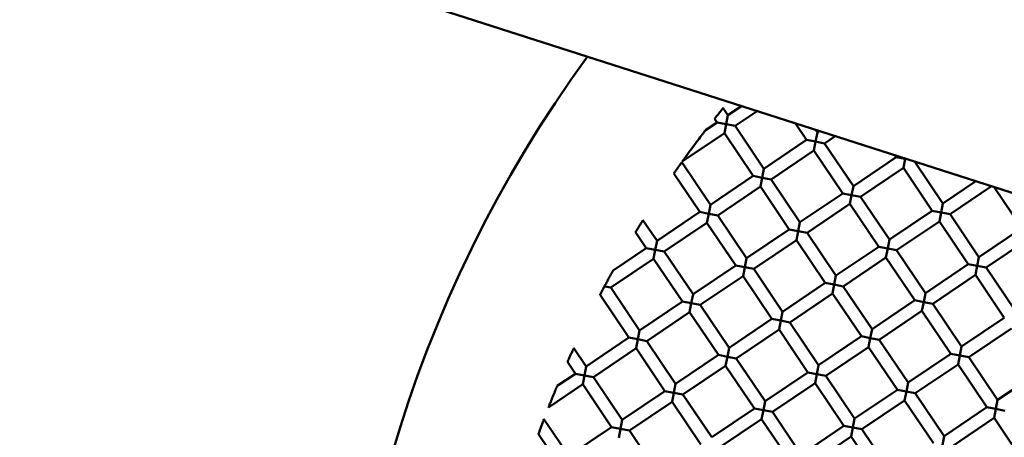
# Model space of a CAD drawing. Units: millimetres. Extents: x -2844 to 18241, y 0 to 39190.
# Drawn here: x 7476 to 7629, y 31979 to 32043 of the extents above; entities that cross this region are included whole.
import ezdxf

# ---------------------------------------------------------------- set-up
doc = ezdxf.new("R2010")
doc.units = ezdxf.units.MM
doc.layers.add('MD_Visible', color=7, linetype='Continuous', lineweight=50)
doc.styles.get("Standard").update_dxf_attribs({"font": 'arial.ttf'})
doc.dimstyles.new('ISO-25 (BySec)', dxfattribs={"dimtxt": 120, "dimasz": 60, "dimexe": 1.25, "dimexo": 0.625, "dimgap": 80, "dimtad": 1, "dimlfac": 0.1, "dimrnd": 5, "dimtxsty": 'Standard', "dimcen": 0, "dimse1": 1, "dimse2": 1, "dimclrd": 256, "dimclre": 256, "dimclrt": 256, "dimadec": 0, "dimazin": 0, "dimtfac": 1, "dimtmove": 1, "dimatfit": 3, "dimldrblk": 'DOTBLANK', "dimfxl": 1, "dimlwd": 5, "dimlwe": 5, "dimarcsym": 0})

# ---------------------------------------------------------------- blocks, each defined once
blk = doc.blocks.new('CustomObjectsInViewport8_0')
at = {"layer": 'MD_Visible'}
for p, q in [((7679.51, 3669.13), (7470.68, 3736.14)), ((7585.53, 3698.05), (7586.27, 3696.95)), ((7586.27, 3696.95), (7588.38, 3698.37)), ((7587.38, 3695.29), (7590.8, 3697.6)), ((7582.81, 3694.62), (7584.61, 3695.83)), ((7584.22, 3696.41), (7584.61, 3695.83)), ((7584.61, 3695.83), (7586, 3695.56)), ((7586, 3695.56), (7586.27, 3696.95)), ((7586, 3695.56), (7585.73, 3694.17)), ((7587.38, 3695.29), (7586, 3695.56)), ((7587.38, 3695.29), (7591.86, 3688.66)), ((7596.77, 3695.68), (7598.49, 3693.13)), ((7599.85, 3694.69), (7600.15, 3694.25)), ((7600.15, 3694.25), (7600.49, 3694.49)), ((7579.2, 3689.78), (7585.73, 3694.17)), ((7585.73, 3694.17), (7590.2, 3687.54)), ((7591.86, 3688.66), (7598.49, 3693.13)), ((7598.49, 3693.13), (7599.88, 3692.86)), ((7599.88, 3692.86), (7599.61, 3691.48)), ((7599.88, 3692.86), (7600.15, 3694.25)), ((7601.27, 3692.59), (7599.88, 3692.86)), ((7601.27, 3692.59), (7602.92, 3693.71)), ((7592.98, 3687), (7599.61, 3691.48)), ((7599.61, 3691.48), (7604.08, 3684.84)), ((7601.27, 3692.59), (7605.74, 3685.96)), ((7605.74, 3685.96), (7612.37, 3690.44)), ((7612.17, 3690.74), (7612.37, 3690.44)), ((7612.37, 3690.44), (7613.76, 3690.17)), ((7613.76, 3690.17), (7613.49, 3688.78)), ((7613.76, 3690.17), (7613.77, 3690.23)), ((7614.26, 3690.07), (7613.76, 3690.17)), ((7615.25, 3689.75), (7619.62, 3683.26)), ((7579.12, 3689.66), (7583.57, 3683.07)), ((7591.59, 3687.27), (7591.86, 3688.66)), ((7606.86, 3684.3), (7613.49, 3688.78)), ((7613.49, 3688.78), (7617.96, 3682.15)), ((7577.89, 3687.91), (7581.91, 3681.95)), ((7583.57, 3683.07), (7590.2, 3687.54)), ((7590.2, 3687.54), (7591.59, 3687.27)), ((7591.59, 3687.27), (7591.32, 3685.88)), ((7592.98, 3687), (7591.59, 3687.27)), ((7592.98, 3687), (7597.45, 3680.37)), ((7619.62, 3683.26), (7624.73, 3686.71)), ((7584.69, 3681.41), (7591.32, 3685.88)), ((7591.32, 3685.88), (7595.79, 3679.25)), ((7605.47, 3684.57), (7605.74, 3685.96)), ((7620.74, 3681.61), (7627.15, 3685.93)), ((7627.56, 3685.8), (7631.85, 3679.45)), ((7597.45, 3680.37), (7604.08, 3684.84)), ((7604.08, 3684.84), (7605.47, 3684.57)), ((7605.47, 3684.57), (7605.2, 3683.19)), ((7606.86, 3684.3), (7605.47, 3684.57)), ((7606.86, 3684.3), (7611.33, 3677.67)), ((7583.3, 3681.68), (7583.57, 3683.07)), ((7598.57, 3678.71), (7605.2, 3683.19)), ((7605.2, 3683.19), (7609.67, 3676.55)), ((7611.33, 3677.67), (7617.96, 3682.15)), ((7617.96, 3682.15), (7619.35, 3681.88)), ((7619.35, 3681.88), (7619.62, 3683.26)), ((7573.1, 3680.7), (7575.28, 3677.48)), ((7575.28, 3677.48), (7581.91, 3681.95)), ((7581.91, 3681.95), (7583.3, 3681.68)), ((7583.3, 3681.68), (7583.03, 3680.29)), ((7584.69, 3681.41), (7583.3, 3681.68)), ((7584.69, 3681.41), (7589.16, 3674.78)), ((7619.35, 3681.88), (7619.08, 3680.49)), ((7620.74, 3681.61), (7619.35, 3681.88)), ((7620.74, 3681.61), (7625.21, 3674.97)), ((7576.4, 3675.82), (7583.03, 3680.29)), ((7583.03, 3680.29), (7587.5, 3673.66)), ((7589.16, 3674.78), (7595.79, 3679.25)), ((7595.79, 3679.25), (7597.18, 3678.98)), ((7597.18, 3678.98), (7597.45, 3680.37)), ((7612.45, 3676.01), (7619.08, 3680.49)), ((7619.08, 3680.49), (7623.56, 3673.85)), ((7625.21, 3674.97), (7631.85, 3679.45)), ((7571.95, 3678.83), (7573.62, 3676.36)), ((7590.28, 3673.12), (7596.91, 3677.59)), ((7597.18, 3678.98), (7596.91, 3677.59)), ((7596.91, 3677.59), (7601.38, 3670.96)), ((7598.57, 3678.71), (7597.18, 3678.98)), ((7598.57, 3678.71), (7603.04, 3672.08)), ((7611.06, 3676.28), (7611.33, 3677.67)), ((7626.33, 3673.32), (7632.96, 3677.79)), ((7568.49, 3672.9), (7573.62, 3676.36)), ((7573.62, 3676.36), (7575.01, 3676.09)), ((7575.01, 3676.09), (7574.74, 3674.7)), ((7575.01, 3676.09), (7575.28, 3677.48)), ((7576.4, 3675.82), (7575.01, 3676.09)), ((7603.04, 3672.08), (7609.67, 3676.55)), ((7609.67, 3676.55), (7611.06, 3676.28)), ((7611.06, 3676.28), (7610.79, 3674.9)), ((7612.45, 3676.01), (7611.06, 3676.28)), ((7612.45, 3676.01), (7616.92, 3669.38)), ((7568.1, 3670.23), (7574.74, 3674.7)), ((7574.74, 3674.7), (7579.21, 3668.07)), ((7576.4, 3675.82), (7580.87, 3669.19)), ((7588.89, 3673.39), (7589.16, 3674.78)), ((7604.16, 3670.42), (7610.79, 3674.9)), ((7610.79, 3674.9), (7615.27, 3668.26)), ((7624.94, 3673.59), (7625.21, 3674.97)), ((7580.87, 3669.19), (7587.5, 3673.66)), ((7587.5, 3673.66), (7588.89, 3673.39)), ((7588.89, 3673.39), (7588.62, 3672)), ((7590.28, 3673.12), (7588.89, 3673.39)), ((7590.28, 3673.12), (7594.75, 3666.49)), ((7616.92, 3669.38), (7623.56, 3673.85)), ((7623.56, 3673.85), (7624.94, 3673.59)), ((7624.94, 3673.59), (7624.67, 3672.2)), ((7626.33, 3673.32), (7624.94, 3673.59)), ((7626.33, 3673.32), (7630.81, 3666.68)), ((7581.99, 3667.53), (7588.62, 3672)), ((7588.62, 3672), (7593.09, 3665.37)), ((7602.77, 3670.69), (7603.04, 3672.08)), ((7618.04, 3667.72), (7624.67, 3672.2)), ((7624.67, 3672.2), (7629.15, 3665.56)), ((7567.23, 3670.4), (7568.1, 3670.23)), ((7568.1, 3670.23), (7572.58, 3663.59)), ((7594.75, 3666.49), (7601.38, 3670.96)), ((7601.38, 3670.96), (7602.77, 3670.69)), ((7602.77, 3670.69), (7602.5, 3669.3)), ((7604.16, 3670.42), (7602.77, 3670.69)), ((7604.16, 3670.42), (7608.63, 3663.79)), ((7566.43, 3669.1), (7566.45, 3669.14)), ((7566.43, 3669.1), (7566.45, 3669.11)), ((7566.45, 3669.14), (7566.45, 3669.11)), ((7566.45, 3669.11), (7570.92, 3662.48)), ((7580.6, 3667.8), (7580.87, 3669.19)), ((7595.87, 3664.83), (7602.5, 3669.3)), ((7602.5, 3669.3), (7606.98, 3662.67)), ((7616.65, 3667.99), (7616.92, 3669.38)), ((7572.58, 3663.59), (7579.21, 3668.07)), ((7579.21, 3668.07), (7580.6, 3667.8)), ((7580.6, 3667.8), (7580.33, 3666.41)), ((7581.99, 3667.53), (7580.6, 3667.8)), ((7581.99, 3667.53), (7586.46, 3660.9)), ((7608.63, 3663.79), (7615.27, 3668.26)), ((7615.27, 3668.26), (7616.65, 3667.99)), ((7616.65, 3667.99), (7616.38, 3666.6)), ((7618.04, 3667.72), (7616.65, 3667.99)), ((7618.04, 3667.72), (7622.52, 3661.09)), ((7573.7, 3661.94), (7580.33, 3666.41)), ((7580.33, 3666.41), (7584.8, 3659.78)), ((7586.46, 3660.9), (7593.09, 3665.37)), ((7593.09, 3665.37), (7594.48, 3665.1)), ((7594.48, 3665.1), (7594.75, 3666.49)), ((7609.75, 3662.13), (7616.38, 3666.6)), ((7616.38, 3666.6), (7620.86, 3659.97)), ((7622.52, 3661.09), (7629.15, 3665.56)), ((7594.48, 3665.1), (7594.21, 3663.71)), ((7595.87, 3664.83), (7594.48, 3665.1)), ((7595.87, 3664.83), (7600.34, 3658.2)), ((7608.36, 3662.4), (7608.63, 3663.79)), ((7623.63, 3659.43), (7630.27, 3663.91)), ((7564.29, 3658), (7570.92, 3662.48)), ((7570.92, 3662.48), (7572.31, 3662.21)), ((7572.31, 3662.21), (7572.58, 3663.59)), ((7587.58, 3659.24), (7594.21, 3663.71)), ((7594.21, 3663.71), (7598.68, 3657.08)), ((7600.34, 3658.2), (7606.98, 3662.67)), ((7606.98, 3662.67), (7608.36, 3662.4)), ((7608.36, 3662.4), (7608.09, 3661.01)), ((7609.75, 3662.13), (7608.36, 3662.4)), ((7562.37, 3660.85), (7564.29, 3658)), ((7565.41, 3656.34), (7572.04, 3660.82)), ((7572.31, 3662.21), (7572.04, 3660.82)), ((7572.04, 3660.82), (7576.51, 3654.19)), ((7573.7, 3661.94), (7572.31, 3662.21)), ((7573.7, 3661.94), (7578.17, 3655.3)), ((7586.19, 3659.51), (7586.46, 3660.9)), ((7601.46, 3656.54), (7608.09, 3661.01)), ((7608.09, 3661.01), (7612.57, 3654.38)), ((7609.75, 3662.13), (7614.23, 3655.5)), ((7622.25, 3659.7), (7622.52, 3661.09)), ((7578.17, 3655.3), (7584.8, 3659.78)), ((7584.8, 3659.78), (7586.19, 3659.51)), ((7586.19, 3659.51), (7585.92, 3658.12)), ((7587.58, 3659.24), (7586.19, 3659.51)), ((7587.58, 3659.24), (7592.05, 3652.61)), ((7614.23, 3655.5), (7620.86, 3659.97)), ((7620.86, 3659.97), (7622.25, 3659.7)), ((7622.25, 3659.7), (7621.98, 3658.31)), ((7623.63, 3659.43), (7622.25, 3659.7)), ((7623.63, 3659.43), (7628.11, 3652.8)), ((7561.4, 3658.71), (7562.63, 3656.88)), ((7564.02, 3656.61), (7564.29, 3658)), ((7579.29, 3653.65), (7585.92, 3658.12)), ((7585.92, 3658.12), (7590.39, 3651.49)), ((7600.07, 3656.81), (7600.34, 3658.2)), ((7615.34, 3653.84), (7621.98, 3658.31)), ((7621.98, 3658.31), (7626.45, 3651.68)), ((7559.8, 3654.97), (7562.63, 3656.88)), ((7562.63, 3656.88), (7564.02, 3656.61)), ((7564.02, 3656.61), (7563.75, 3655.23)), ((7565.41, 3656.34), (7564.02, 3656.61)), ((7565.41, 3656.34), (7569.88, 3649.71)), ((7592.05, 3652.61), (7598.68, 3657.08)), ((7598.68, 3657.08), (7600.07, 3656.81)), ((7600.07, 3656.81), (7599.8, 3655.42)), ((7601.46, 3656.54), (7600.07, 3656.81)), ((7601.46, 3656.54), (7605.93, 3649.91)), ((7628.11, 3652.8), (7634.74, 3657.27)), ((7558.45, 3651.65), (7563.75, 3655.23)), ((7563.75, 3655.23), (7568.22, 3648.59)), ((7577.9, 3653.92), (7578.17, 3655.3)), ((7593.17, 3650.95), (7599.8, 3655.42)), ((7599.8, 3655.42), (7604.28, 3648.79)), ((7613.96, 3654.11), (7614.23, 3655.5)), ((7569.88, 3649.71), (7576.51, 3654.19)), ((7576.51, 3654.19), (7577.9, 3653.92)), ((7577.9, 3653.92), (7577.63, 3652.53)), ((7579.29, 3653.65), (7577.9, 3653.92)), ((7579.29, 3653.65), (7583.76, 3647.01)), ((7605.93, 3649.91), (7612.57, 3654.38)), ((7612.57, 3654.38), (7613.96, 3654.11)), ((7613.96, 3654.11), (7613.69, 3652.72)), ((7615.34, 3653.84), (7613.96, 3654.11)), ((7615.34, 3653.84), (7619.82, 3647.21)), ((7571, 3648.05), (7577.63, 3652.53)), ((7577.63, 3652.53), (7582.1, 3645.9)), ((7591.78, 3651.22), (7592.05, 3652.61)), ((7607.05, 3648.25), (7613.69, 3652.72)), ((7613.69, 3652.72), (7618.16, 3646.09)), ((7619.82, 3647.21), (7626.45, 3651.68)), ((7626.45, 3651.68), (7627.84, 3651.41)), ((7627.84, 3651.41), (7628.11, 3652.8)), ((7583.76, 3647.01), (7590.39, 3651.49)), ((7590.39, 3651.49), (7591.78, 3651.22)), ((7591.78, 3651.22), (7591.51, 3649.83)), ((7593.17, 3650.95), (7591.78, 3651.22)), ((7593.17, 3650.95), (7597.64, 3644.32)), ((7620.94, 3645.55), (7627.57, 3650.02)), ((7627.84, 3651.41), (7627.57, 3650.02)), ((7627.57, 3650.02), (7632.04, 3643.39)), ((7629.23, 3651.14), (7627.84, 3651.41)), ((7557.75, 3649.82), (7561.59, 3644.12)), ((7561.59, 3644.12), (7568.22, 3648.59)), ((7568.22, 3648.59), (7569.61, 3648.32)), ((7569.61, 3648.32), (7569.88, 3649.71)), ((7584.88, 3645.36), (7591.51, 3649.83)), ((7591.51, 3649.83), (7595.99, 3643.2)), ((7597.64, 3644.32), (7604.28, 3648.79)), ((7604.28, 3648.79), (7605.67, 3648.52)), ((7605.67, 3648.52), (7605.4, 3647.13)), ((7605.67, 3648.52), (7605.93, 3649.91)), ((7607.05, 3648.25), (7605.67, 3648.52)), ((7556.89, 3647.51), (7559.93, 3643)), ((7569.61, 3648.32), (7569.34, 3646.94)), ((7571, 3648.05), (7569.61, 3648.32)), ((7571, 3648.05), (7575.47, 3641.42)), ((7598.76, 3642.66), (7605.4, 3647.13)), ((7605.4, 3647.13), (7609.87, 3640.5)), ((7607.05, 3648.25), (7611.53, 3641.62)), ((7619.55, 3645.82), (7619.82, 3647.21))]:
    blk.add_line(p, q, dxfattribs=at)
at = {"layer": 'MD_Visible', "extrusion": (0, 0, -1)}
blk.add_arc((-7723.9, 3589.42), 197.5, 317.3007, 36.1908, dxfattribs=at)
at = {"layer": 'MD_Visible'}
for points, knots in [([(7584.22, 3696.41), (7584.22, 3696.41), (7584.22, 3696.41), (7584.22, 3696.42), (7584.24, 3696.45), (7584.31, 3696.53), (7584.36, 3696.6), (7584.49, 3696.75), (7584.56, 3696.84), (7584.71, 3697.04), (7584.79, 3697.13), (7584.95, 3697.33), (7585.03, 3697.43), (7585.18, 3697.62), (7585.25, 3697.71), (7585.38, 3697.86), (7585.43, 3697.93), (7585.5, 3698.02), (7585.52, 3698.04), (7585.53, 3698.05), (7585.53, 3698.05), (7585.53, 3698.05)], [-0.3750316, -0.3750316, -0.3750316, -0.3750316, -0.369591, -0.369591, -0.3317132, -0.3317132, -0.2917789, -0.2917789, -0.2519646, -0.2519646, -0.2139131, -0.2139131, -0.1759347, -0.1759347, -0.136269, -0.136269, -0.0963605, -0.0963605, -0.058442, -0.058442, -0.0527068, -0.0527068, -0.0527068, -0.0527068]), ([(7579.2, 3689.78), (7579.2, 3689.78), (7579.21, 3689.78), (7579.24, 3689.82), (7579.26, 3689.86), (7579.36, 3690), (7579.47, 3690.14), (7579.69, 3690.45), (7579.87, 3690.69), (7580.34, 3691.34), (7580.63, 3691.73), (7581.2, 3692.5), (7581.51, 3692.91), (7582.05, 3693.62), (7582.26, 3693.9), (7582.52, 3694.24), (7582.64, 3694.4), (7582.75, 3694.55), (7582.78, 3694.58), (7582.81, 3694.61), (7582.81, 3694.62), (7582.81, 3694.62), (7582.81, 3694.62), (7582.81, 3694.62)], [-0.6248318, -0.6248318, -0.6248318, -0.6248318, -0.6122169, -0.6122169, -0.5942765, -0.5942765, -0.5474643, -0.5474643, -0.4628535, -0.4628535, -0.3551706, -0.3551706, -0.2386148, -0.2386148, -0.1419951, -0.1419951, -0.0907629, -0.0907629, -0.0734629, -0.0734629, -0.0614522, -0.0614522, -0.0609428, -0.0609428, -0.0609428, -0.0609428]), ([(7577.89, 3687.91), (7577.89, 3687.91), (7577.89, 3687.92), (7577.89, 3687.92), (7577.91, 3687.95), (7577.97, 3688.03), (7578.01, 3688.09), (7578.12, 3688.24), (7578.18, 3688.33), (7578.33, 3688.55), (7578.41, 3688.67), (7578.59, 3688.91), (7578.67, 3689.03), (7578.82, 3689.24), (7578.89, 3689.33), (7578.99, 3689.48), (7579.04, 3689.54), (7579.1, 3689.63), (7579.12, 3689.65), (7579.12, 3689.66), (7579.12, 3689.66), (7579.12, 3689.66)], [-0.3785682, -0.3785682, -0.3785682, -0.3785682, -0.3741041, -0.3741041, -0.3364026, -0.3364026, -0.2996925, -0.2996925, -0.2604863, -0.2604863, -0.2157077, -0.2157077, -0.1709267, -0.1709267, -0.1318848, -0.1318848, -0.0952868, -0.0952868, -0.0574567, -0.0574567, -0.0528204, -0.0528204, -0.0528204, -0.0528204]), ([(7571.95, 3678.83), (7571.95, 3678.83), (7571.95, 3678.83), (7571.95, 3678.84), (7571.97, 3678.86), (7572.02, 3678.94), (7572.05, 3679), (7572.15, 3679.16), (7572.21, 3679.26), (7572.36, 3679.5), (7572.44, 3679.63), (7572.61, 3679.9), (7572.69, 3680.03), (7572.84, 3680.27), (7572.9, 3680.37), (7573, 3680.53), (7573.04, 3680.59), (7573.09, 3680.67), (7573.1, 3680.69), (7573.1, 3680.7), (7573.1, 3680.7), (7573.1, 3680.7)], [-0.3830019, -0.3830019, -0.3830019, -0.3830019, -0.3776295, -0.3776295, -0.3454511, -0.3454511, -0.3086483, -0.3086483, -0.2653291, -0.2653291, -0.2180072, -0.2180072, -0.1712234, -0.1712234, -0.1280459, -0.1280459, -0.0911513, -0.0911513, -0.0587948, -0.0587948, -0.0529812, -0.0529812, -0.0529812, -0.0529812]), ([(7568.49, 3672.9), (7568.49, 3672.9), (7568.49, 3672.89), (7568.46, 3672.85), (7568.44, 3672.81), (7568.37, 3672.68), (7568.3, 3672.56), (7568.1, 3672.2), (7567.97, 3671.96), (7567.7, 3671.47), (7567.58, 3671.25), (7567.35, 3670.83), (7567.24, 3670.62), (7567.13, 3670.42)], [0.0602869, 0.0602869, 0.0602869, 0.0602869, 0.075974, 0.075974, 0.1004881, 0.1004881, 0.1456497, 0.1456497, 0.2018002, 0.2018002, 0.2460079, 0.2460079, 0.2877969, 0.2877969, 0.2877969, 0.2877969]), ([(7567.13, 3670.42), (7567.1, 3670.36), (7567.07, 3670.3), (7567, 3670.18), (7566.97, 3670.11), (7566.91, 3670.01), (7566.89, 3669.97), (7566.81, 3669.82), (7566.76, 3669.72), (7566.65, 3669.52), (7566.6, 3669.41), (7566.53, 3669.28), (7566.51, 3669.24), (7566.47, 3669.17), (7566.46, 3669.15), (7566.45, 3669.14)], [0.000001, 0.000001, 0.000001, 0.000001, 0.020496, 0.020496, 0.0417365, 0.0417365, 0.0564005, 0.0564005, 0.0911906, 0.0911906, 0.1349133, 0.1349133, 0.1594416, 0.1594416, 0.1823764, 0.1823764, 0.1823764, 0.1823764]), ([(7561.4, 3658.71), (7561.4, 3658.71), (7561.4, 3658.71), (7561.4, 3658.71), (7561.41, 3658.73), (7561.45, 3658.82), (7561.48, 3658.88), (7561.56, 3659.06), (7561.61, 3659.18), (7561.74, 3659.45), (7561.81, 3659.62), (7561.95, 3659.94), (7562.03, 3660.1), (7562.15, 3660.38), (7562.21, 3660.49), (7562.29, 3660.67), (7562.32, 3660.74), (7562.36, 3660.82), (7562.37, 3660.84), (7562.37, 3660.85), (7562.37, 3660.85), (7562.37, 3660.85)], [-0.3956023, -0.3956023, -0.3956023, -0.3956023, -0.3923145, -0.3923145, -0.360203, -0.360203, -0.3231463, -0.3231463, -0.2775038, -0.2775038, -0.2245333, -0.2245333, -0.1717921, -0.1717921, -0.1264652, -0.1264652, -0.0893341, -0.0893341, -0.056987, -0.056987, -0.0534092, -0.0534092, -0.0534092, -0.0534092]), ([(7558.45, 3651.65), (7558.45, 3651.65), (7558.45, 3651.66), (7558.46, 3651.67), (7558.47, 3651.7), (7558.51, 3651.8), (7558.54, 3651.89), (7558.64, 3652.14), (7558.71, 3652.32), (7558.9, 3652.78), (7559.01, 3653.05), (7559.22, 3653.59), (7559.34, 3653.86), (7559.53, 3654.33), (7559.6, 3654.51), (7559.7, 3654.75), (7559.74, 3654.83), (7559.78, 3654.93), (7559.79, 3654.96), (7559.8, 3654.97), (7559.8, 3654.97), (7559.8, 3654.97)], [-0.4053229, -0.4053229, -0.4053229, -0.4053229, -0.3964207, -0.3964207, -0.3707739, -0.3707739, -0.3353675, -0.3353675, -0.2885597, -0.2885597, -0.2312154, -0.2312154, -0.173078, -0.173078, -0.1255657, -0.1255657, -0.0905916, -0.0905916, -0.0655778, -0.0655778, -0.0574356, -0.0574356, -0.0574356, -0.0574356]), ([(7556.89, 3647.51), (7556.89, 3647.51), (7556.89, 3647.51), (7556.89, 3647.52), (7556.9, 3647.54), (7556.93, 3647.62), (7556.95, 3647.69), (7557.02, 3647.87), (7557.07, 3648), (7557.18, 3648.31), (7557.25, 3648.49), (7557.38, 3648.85), (7557.45, 3649.03), (7557.56, 3649.33), (7557.61, 3649.46), (7557.68, 3649.65), (7557.7, 3649.71), (7557.74, 3649.8), (7557.74, 3649.82), (7557.75, 3649.82), (7557.75, 3649.82), (7557.75, 3649.82)], [-0.4044611, -0.4044611, -0.4044611, -0.4044611, -0.4034656, -0.4034656, -0.3714949, -0.3714949, -0.3345553, -0.3345553, -0.2864446, -0.2864446, -0.2291185, -0.2291185, -0.1720964, -0.1720964, -0.1242509, -0.1242509, -0.0872121, -0.0872121, -0.0549541, -0.0549541, -0.0537037, -0.0537037, -0.0537037, -0.0537037])]:
    blk.add_open_spline(points, degree=3, knots=knots, dxfattribs=at)
blk = doc.blocks.new('*D20')
at = {"lineweight": 5, "transparency": 16777216}
blk.add_line((-2554.2, 24817.74), (-2554.2, 38326.63), dxfattribs=at)
at = {"transparency": 16777216}
for points in [[(-2574.2, 38326.63), (-2534.2, 38326.63), (-2554.2, 38446.63)], [(-2574.2, 24817.74), (-2534.2, 24817.74), (-2554.2, 24697.74)]]:
    blk.add_solid(points, dxfattribs=at)
at = {"layer": 'Defpoints', "color": 0, "transparency": 16777216}
for p in [(-2554.2, 38446.63), (10766.76, 38446.63), (7028.3, 24697.74)]:
    blk.add_point(p, dxfattribs=at)
at = {"transparency": 16777216, "insert": (-2726.17, 31572.18), "char_height": 180, "attachment_point": 5, "rotation": 90}
blk.add_mtext('1375', dxfattribs=at)
blk = doc.blocks.new('_DotBlank')
at = {"color": 0, "linetype": 'ByBlock', "lineweight": -2}
blk.add_line((-0.5, 0), (-1, 0), dxfattribs=at)
blk.add_circle((0, 0), 0.5, dxfattribs=at)

msp = doc.modelspace()

# ---------------------------------------------------------------- block references
at = {"layer": 'MD_Visible'}
msp.add_blockref('CustomObjectsInViewport8_0', (0, 28331.638), dxfattribs=at)

# ---------------------------------------------------------------- dimensions: what is measured, and where the dimension line sits
dim = msp.add_linear_dim(base=(-2554.201, 38446.629), p1=(7028.296, 24697.737), p2=(10766.757, 38446.629), angle=90, dimstyle='ISO-25 (BySec)', override={"dimtxt": 180, "dimasz": 120})
dim.commit()
dim.dimension.update_dxf_attribs({"geometry": '*D20', "text_midpoint": (-2726.166, 31572.183)})

doc.saveas('drawing.dxf')
